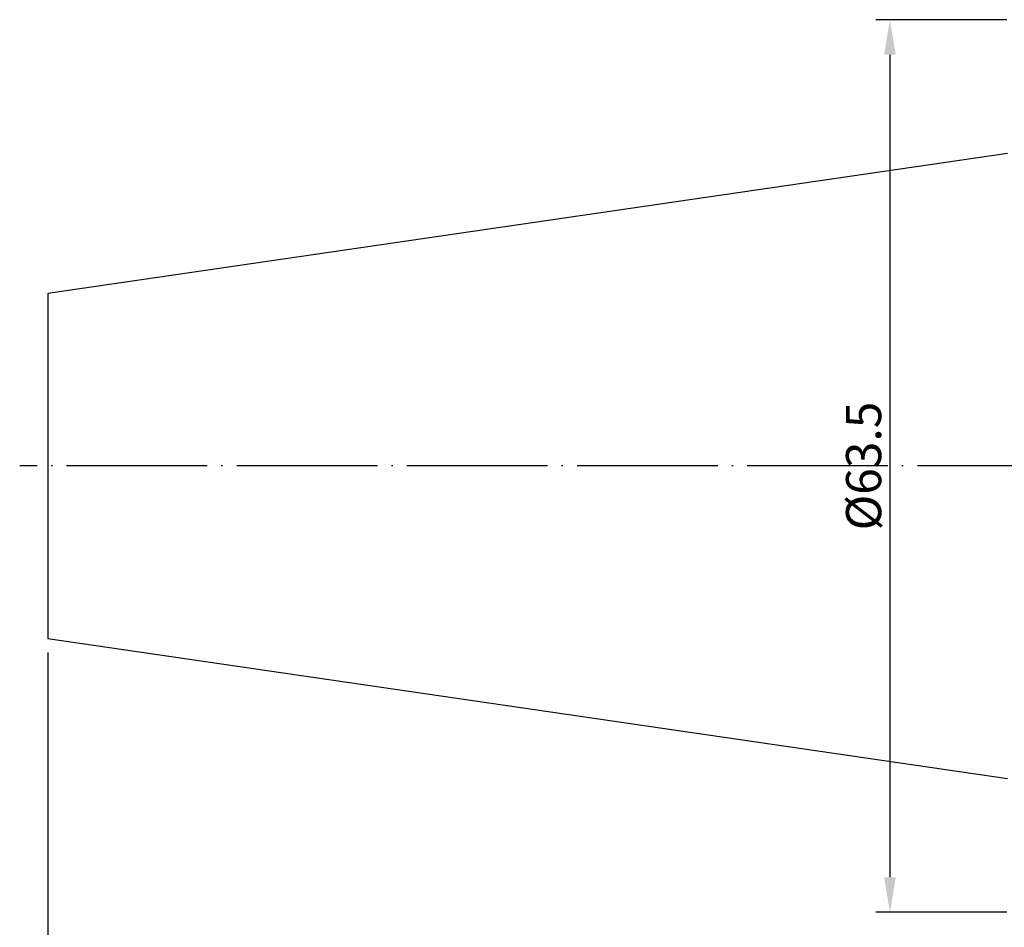
# Model space of a CAD drawing. Units: millimetres. Extents: x 41 to 204, y 30 to 153.
# Drawn here: x 41 to 111, y 72 to 136 of the extents above; entities that cross this region are included whole.
import ezdxf

# ---------------------------------------------------------------- set-up
doc = ezdxf.new("R2010")
doc.units = ezdxf.units.MM
doc.header["$PDSIZE"] = -1
doc.linetypes.add('CENTERJ', pattern=[12, 10, -1, 0, -1])
doc.layers.get('DEFPOINTS').update_dxf_attribs({"lineweight": 18})
for name, color, linetype, lineweight in [('圖層2', 2, 'Continuous', 35), ('圖層4', 4, 'Continuous', 18), ('圖層5', 6, 'CENTERJ', 18)]:
    doc.layers.add(name, color=color, linetype=linetype, lineweight=lineweight)
doc.styles.add('CNS', font='romans.shx', dxfattribs={"width": 0.75, "bigfont": 'chineset.shx'})
doc.dimstyles.get("Standard").update_dxf_attribs({"dimtxt": 0.18, "dimasz": 0.18, "dimexe": 0.18, "dimexo": 0.0625, "dimgap": 0.09, "dimtad": 0, "dimtih": 1, "dimtoh": 1, "dimdec": 4, "dimzin": 0, "dimdsep": 46, "dimtxsty": 'Standard', "dimcen": 0.09, "dimadec": 0, "dimazin": 0, "dimtfac": 1, "dimtdec": 4, "dimtofl": 0, "dimtmove": 0, "dimatfit": 3, "dimfxl": 1, "dimtolj": 1, "dimtzin": 0, "dimarcsym": 0})

# ---------------------------------------------------------------- blocks, each defined once
blk = doc.blocks.new('*D96')
at = {"layer": 'DEFPOINTS', "color": 0}
for p in [(43.29, 92.439), (185.123, 86.661), (185.123, 48.622)]:
    blk.add_point(p, dxfattribs=at)
at = {"layer": '圖層4', "lineweight": -2}
for p, q in [((43.29, 91.439), (43.29, 47.622)), ((185.123, 85.661), (185.123, 47.622)), ((46.29, 48.622), (182.123, 48.622))]:
    blk.add_line(p, q, dxfattribs=at)
at = {"layer": '圖層4'}
for points in [[(46.29, 49.122), (46.29, 48.122), (43.29, 48.622)], [(182.123, 48.122), (182.123, 49.122), (185.123, 48.622)]]:
    blk.add_solid(points, dxfattribs=at)
at = {"layer": '圖層4', "color": 3, "lineweight": -3, "insert": (114.206, 50.497), "char_height": 2.5, "attachment_point": 5, "style": 'CNS'}
blk.add_mtext('\\A1;141.833', dxfattribs=at)
blk = doc.blocks.new('*D100')
at = {"layer": 'DEFPOINTS', "color": 0}
for p in [(112.489, 136.461), (103.174, 72.961), (112.489, 72.961)]:
    blk.add_point(p, dxfattribs=at)
at = {"layer": '圖層4', "lineweight": -2}
for p, q in [((111.489, 136.461), (102.174, 136.461)), ((103.174, 133.961), (103.174, 75.461)), ((111.489, 72.961), (102.174, 72.961))]:
    blk.add_line(p, q, dxfattribs=at)
at = {"layer": '圖層4'}
for points in [[(103.591, 133.961), (102.758, 133.961), (103.174, 136.461)], [(102.758, 75.461), (103.591, 75.461), (103.174, 72.961)]]:
    blk.add_solid(points, dxfattribs=at)
at = {"layer": '圖層4', "color": 3, "lineweight": -3, "insert": (101.299, 104.711), "char_height": 2.5, "attachment_point": 5, "rotation": 90, "style": 'CNS'}
blk.add_mtext('%%c\\A1;63.5', dxfattribs=at)

msp = doc.modelspace()

# ---------------------------------------------------------------- linework, layer by layer
at = {"layer": '圖層2', "lineweight": -3}
for p, q in [((111.5389, 126.9361), (43.2899, 116.9833)), ((43.2899, 116.9833), (43.2899, 92.4389)), ((43.2899, 92.4389), (111.5389, 82.4861))]:
    msp.add_line(p, q, dxfattribs=at)
at = {"layer": '圖層5', "lineweight": -3}
msp.add_line((199.8229, 104.7111), (41.2899, 104.7111), dxfattribs=at)

# ---------------------------------------------------------------- dimensions: what is measured, and where the dimension line sits
at = {"layer": '圖層4', "lineweight": -3}
dim = msp.add_linear_dim(base=(103.1745, 72.9611), p1=(112.4889, 136.4611), p2=(112.4889, 72.9611), angle=90, text='%%c<>', dimstyle='Standard', override={"dimtxt": 2.5, "dimasz": 2.5, "dimexe": 1, "dimexo": 1, "dimgap": 0.625, "dimtad": 1, "dimtih": 0, "dimtoh": 0, "dimdec": 3, "dimzin": 8, "dimtxsty": 'CNS', "dimcen": 0, "dimclrd": 256, "dimclre": 256, "dimclrt": 3, "dimaunit": 1, "dimadec": 4, "dimazin": 2, "dimtp": 0.23, "dimtm": -0.2, "dimtfac": 0.6, "dimtdec": 3, "dimtmove": 2, "dimtzin": 8}, dxfattribs=at)
dim.commit()
dim.dimension.update_dxf_attribs({"geometry": '*D100', "text_midpoint": (101.2995, 104.7111)})
dim = msp.add_linear_dim(base=(185.1229, 48.6218), p1=(43.2899, 92.4389), p2=(185.1229, 86.6611), dimstyle='Standard', override={"dimtxt": 2.5, "dimasz": 3, "dimexe": 1, "dimexo": 1, "dimgap": 0.625, "dimtad": 1, "dimtih": 0, "dimtoh": 0, "dimdec": 3, "dimzin": 8, "dimtxsty": 'CNS', "dimcen": 0, "dimclrd": 256, "dimclre": 256, "dimclrt": 3, "dimadec": 4, "dimazin": 2, "dimtm": 0.02, "dimtfac": 0.6, "dimtdec": 3, "dimtmove": 2, "dimtzin": 8}, dxfattribs=at)
dim.commit()
dim.dimension.update_dxf_attribs({"geometry": '*D96', "text_midpoint": (114.2064, 50.4968)})

doc.saveas('drawing.dxf')
